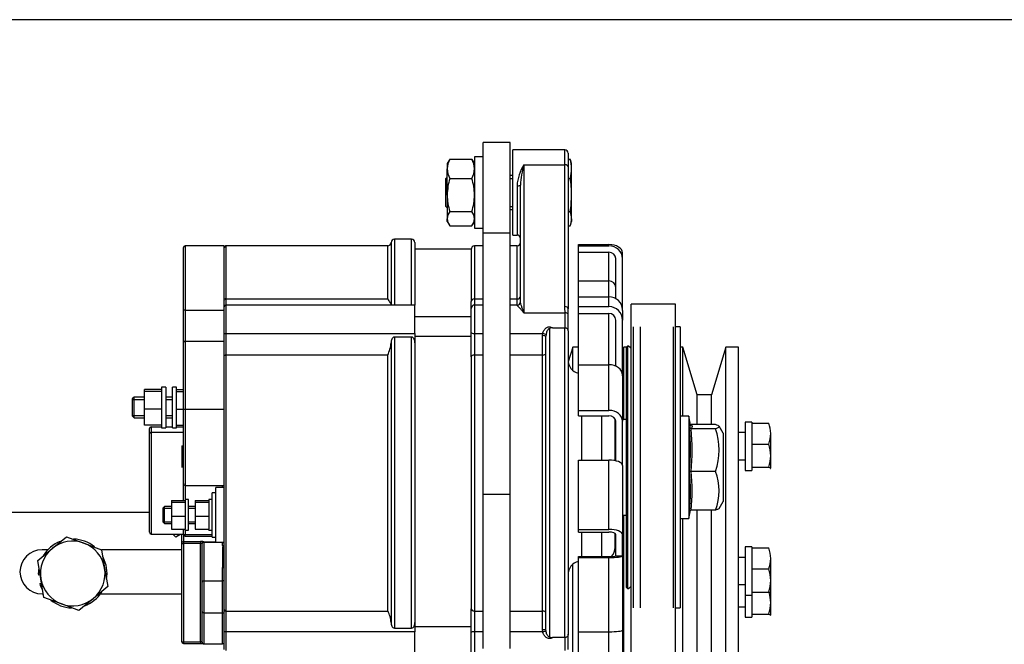
# Model space of a CAD drawing. Units: millimetres. Extents: x 0 to 289, y 0 to 202.
# Drawn here: x 144 to 202, y 165 to 202 of the extents above; entities that cross this region are included whole.
import ezdxf

# ---------------------------------------------------------------- set-up
doc = ezdxf.new("R2010")
doc.units = ezdxf.units.MM
for name, color, linetype in [('17410102.1', 7, 'Continuous'), ('17417019_A_TUERC', 7, 'Continuous'), ('17417021.A_DISTA', 7, 'Continuous'), ('17417021.B_POLEA', 7, 'Continuous'), ('17417021_ALTERNA', 7, 'Continuous'), ('17417022_POLEA_A', 7, 'Continuous'), ('17417092', 7, 'Continuous'), ('17417104_CORREA_', 7, 'Continuous'), ('DIAMETRO10_DIN_1', 7, 'Continuous'), ('DIAMETROM12_DIN1', 7, 'Continuous'), ('DIAMETROM8_DIN12', 7, 'Continuous'), ('DIN-931_M8_X_90', 7, 'Continuous'), ('DIN-933_M10_X_30', 7, 'Continuous'), ('DIN-933_M12_X_45', 7, 'Continuous'), ('DIN-934_M10_FEME', 7, 'Continuous'), ('Predeterminado', 7, 'Continuous')]:
    doc.layers.add(name, color=color, linetype=linetype)

# ---------------------------------------------------------------- blocks, each defined once
blk = doc.blocks.new('SE4')
at = {"layer": '17410102.1', "color": 7, "linetype": 'Continuous'}
for p, q in [((176.722, 182.623), (176.458, 181.759)), ((176.722, 181.259), (176.722, 182.623)), ((177.052, 182.623), (176.722, 182.623)), ((179.722, 182.623), (179.652, 182.394)), ((179.722, 178.358), (179.722, 182.623)), ((179.886, 182.623), (179.722, 182.623)), ((180.152, 182.623), (180.068, 182.623)), ((183.182, 182.623), (183.032, 182.623)), ((183.182, 178.558), (183.182, 182.623)), ((184.038, 179.823), (183.182, 182.623)), ((185.722, 182.623), (184.866, 179.823)), ((185.722, 155.023), (185.722, 182.623)), ((186.452, 182.623), (185.722, 182.623)), ((186.452, 155.023), (186.452, 182.623)), ((184.038, 178.07), (184.038, 179.823)), ((184.866, 179.823), (184.038, 179.823)), ((184.866, 178.07), (184.866, 179.823)), ((184.038, 157.823), (184.038, 173.046)), ((184.866, 157.823), (184.866, 173.046)), ((179.722, 155.023), (179.722, 172.758)), ((183.182, 155.023), (183.182, 172.558)), ((176.722, 161.023), (176.722, 169.857))]:
    blk.add_line(p, q, dxfattribs=at)
at = {"layer": '17417019_A_TUERC', "color": 7, "linetype": 'Continuous'}
for p, q in [((183.552, 178.558), (183.052, 178.558)), ((183.552, 178.558), (183.552, 172.558)), ((183.641, 178.052), (183.552, 178.558)), ((185.106, 178.07), (183.678, 178.07)), ((185.106, 177.828), (183.678, 177.828)), ((185.552, 177.558), (185.315, 177.967)), ((185.552, 177.558), (185.552, 173.558)), ((185.106, 175.316), (183.678, 175.316)), ((185.315, 173.149), (185.552, 173.558)), ((183.552, 172.558), (183.636, 173.036)), ((185.106, 173.046), (183.678, 173.046)), ((183.052, 172.558), (183.552, 172.558))]:
    blk.add_line(p, q, dxfattribs=at)
for centre, radius, start, end in [((171.145, 176.608), 12.498, 354.02812, 5.97188), ((183.677, 177.933), 0.105, 193.72192, 270.61927), ((183.681, 178.178), 0.108, 245.00911, 268.40326), ((171.229, 176.572), 12.512, 354.23961, 5.76039), ((181.503, 176.572), 3.816, 340.78748, 19.21252), ((183.659, 174.921), 0.395, 87.17822, 102.26764), ((173.421, 174.133), 10.221, 353.39767, 6.60233), ((173.514, 174.181), 10.227, 353.62793, 6.37207), ((182.18, 174.181), 3.138, 338.79771, 21.20229), ((183.681, 172.938), 0.108, 91.59674, 169.7363)]:
    blk.add_arc(centre, radius, start, end, dxfattribs=at)
for points, knots in [([(183.575, 177.908), (183.596, 177.929), (183.613, 177.949), (183.637, 177.99), (183.643, 178.01), (183.643, 178.037), (183.642, 178.043), (183.641, 178.049)], [0, 0, 0, 0, 0.25, 0.25, 0.5, 0.5, 0.5686931, 0.5686931, 0.5686931, 0.5686931]), ([(185.106, 177.828), (185.139, 177.838), (185.169, 177.848), (185.222, 177.868), (185.245, 177.878), (185.301, 177.908), (185.321, 177.928), (185.321, 177.959), (185.316, 177.969), (185.296, 177.99), (185.281, 178), (185.225, 178.03), (185.171, 178.05), (185.106, 178.07)], [0, 0, 0, 0, 0.125, 0.125, 0.25, 0.25, 0.5, 0.5, 0.625, 0.625, 0.75, 0.75, 1, 1, 1, 1]), ([(185.315, 173.149), (185.307, 173.135), (185.289, 173.12), (185.245, 173.096), (185.222, 173.086), (185.169, 173.066), (185.139, 173.056), (185.106, 173.046)], [0.5749736, 0.5749736, 0.5749736, 0.5749736, 0.75, 0.75, 0.875, 0.875, 1, 1, 1, 1])]:
    blk.add_open_spline(points, degree=3, knots=knots, dxfattribs=at)
for points in [[(183.678, 178.07), (183.718, 178.029), (183.765, 177.949), (183.718, 177.868), (183.678, 177.828)], [(183.63, 173.031), (183.618, 173.007), (183.599, 172.982), (183.575, 172.957)]]:
    blk.add_open_spline(points, degree=3, dxfattribs=at)
at = {"layer": '17417021.A_DISTA', "color": 7, "linetype": 'Continuous'}
for p, q in [((179.852, 178.358), (179.652, 178.358)), ((179.652, 172.758), (179.852, 172.758))]:
    blk.add_line(p, q, dxfattribs=at)
at = {"layer": '17417021.B_POLEA', "color": 7, "linetype": 'Continuous'}
for p, q in [((180.272, 183.808), (180.272, 167.308)), ((180.682, 183.808), (180.682, 167.308)), ((182.622, 183.808), (182.622, 167.308)), ((183.032, 183.808), (182.752, 183.808)), ((183.032, 183.808), (183.032, 167.308)), ((182.752, 167.308), (183.032, 167.308))]:
    blk.add_line(p, q, dxfattribs=at)
at = {"layer": '17417021_ALTERNA', "color": 7, "linetype": 'Continuous'}
for p, q in [((173.212, 189.196), (173.212, 194.196)), ((176.252, 194.196), (173.212, 194.196)), ((176.252, 193.327), (176.252, 194.196)), ((176.452, 193.996), (176.452, 193.197)), ((173.852, 193.327), (176.252, 193.327)), ((173.852, 193.327), (173.852, 184.634)), ((176.252, 184.997), (176.252, 193.327)), ((176.452, 193.197), (176.452, 184.867)), ((173.452, 192.093), (173.452, 189.196)), ((173.652, 185.276), (173.652, 192.125)), ((173.212, 189.196), (173.452, 189.196)), ((153.952, 188.558), (153.952, 184.792)), ((156.252, 188.558), (153.952, 188.558)), ((156.252, 185.089), (156.252, 188.558)), ((156.352, 188.558), (156.352, 185.449)), ((165.852, 188.558), (156.352, 188.558)), ((165.852, 185.449), (165.852, 188.558)), ((166.052, 188.758), (166.052, 185.108)), ((166.252, 188.958), (166.252, 185.086)), ((167.252, 188.958), (166.252, 188.958)), ((167.252, 185.086), (167.252, 188.958)), ((167.452, 188.758), (167.452, 185.108)), ((170.952, 188.558), (170.952, 185.449)), ((171.452, 188.558), (170.952, 188.558)), ((173.452, 188.558), (173.052, 188.558)), ((173.452, 185.449), (173.452, 188.558)), ((177.052, 188.638), (178.852, 188.638)), ((177.052, 188.556), (177.052, 188.638)), ((177.052, 188.556), (178.852, 188.556)), ((177.052, 188.187), (177.052, 188.556)), ((153.852, 184.803), (153.852, 188.458)), ((170.752, 188.358), (167.452, 188.358)), ((170.752, 188.358), (170.752, 185.297)), ((177.052, 188.187), (178.852, 188.187)), ((177.052, 186.507), (177.052, 188.187)), ((178.852, 186.507), (178.852, 188.187)), ((179.652, 187.817), (179.652, 188.15)), ((179.252, 185.464), (179.252, 187.817)), ((179.652, 184.775), (179.652, 187.817)), ((177.052, 186.507), (178.852, 186.507)), ((177.052, 185.57), (177.052, 186.507)), ((178.852, 185.57), (178.852, 186.507)), ((156.252, 184.986), (156.252, 185.089)), ((156.352, 185.449), (165.852, 185.449)), ((156.352, 185.449), (156.352, 185.086)), ((156.352, 185.086), (156.352, 183.415)), ((167.452, 185.086), (156.352, 185.086)), ((167.452, 185.108), (167.452, 185.086)), ((167.452, 183.415), (167.452, 185.086)), ((170.752, 184.886), (170.752, 185.297)), ((170.952, 185.449), (171.452, 185.449)), ((170.952, 185.449), (170.952, 185.086)), ((170.952, 185.086), (170.952, 183.415)), ((171.452, 185.086), (170.952, 185.086)), ((173.052, 185.449), (173.452, 185.449)), ((173.452, 185.086), (173.052, 185.086)), ((173.452, 185.086), (173.452, 185.449)), ((173.452, 185.086), (173.452, 185.077)), ((177.052, 185.57), (178.852, 185.57)), ((177.052, 184.992), (177.052, 185.57)), ((178.852, 184.992), (178.852, 185.57)), ((153.852, 182.812), (153.852, 184.803)), ((153.952, 184.792), (156.252, 184.792)), ((153.952, 184.792), (153.952, 182.967)), ((156.252, 183.444), (156.252, 184.986)), ((170.752, 183.472), (170.752, 184.886)), ((173.852, 184.634), (176.278, 184.634)), ((176.278, 183.751), (176.278, 184.634)), ((176.452, 184.569), (176.452, 184.867)), ((176.452, 183.574), (176.452, 184.569)), ((177.052, 184.992), (178.852, 184.992)), ((177.052, 184.595), (177.052, 184.992)), ((177.052, 184.595), (178.852, 184.595)), ((177.052, 181.581), (177.052, 184.595)), ((178.852, 181.581), (178.852, 184.595)), ((179.652, 184.775), (179.652, 184.199)), ((170.752, 184.386), (167.452, 184.386)), ((179.252, 181.496), (179.252, 184.199)), ((179.652, 180.936), (179.652, 184.199)), ((156.252, 182.609), (156.252, 183.444)), ((156.352, 183.415), (167.452, 183.415)), ((156.352, 183.415), (156.352, 182.148)), ((167.452, 183.415), (167.452, 182.874)), ((170.752, 182.047), (170.752, 183.472)), ((170.952, 183.415), (171.452, 183.415)), ((170.952, 183.415), (170.952, 182.148)), ((173.052, 183.415), (174.96, 183.415)), ((174.952, 183.292), (174.96, 183.415)), ((175.352, 183.698), (175.352, 165.607)), ((175.53, 183.751), (176.252, 183.751)), ((176.252, 165.561), (176.252, 183.751)), ((176.252, 183.751), (176.278, 183.748)), ((176.278, 183.748), (176.278, 183.751)), ((176.452, 183.574), (176.452, 165.756)), ((153.852, 178.959), (153.852, 182.812)), ((153.952, 182.967), (156.252, 182.967)), ((153.952, 182.967), (153.952, 178.968)), ((166.052, 182.874), (166.052, 166.446)), ((166.252, 183.205), (166.252, 166.117)), ((167.252, 183.205), (166.252, 183.205)), ((167.252, 166.117), (167.252, 183.205)), ((170.752, 183.237), (167.452, 183.237)), ((167.452, 182.874), (167.452, 166.446)), ((174.952, 182.148), (174.952, 183.292)), ((175.156, 183.334), (175.152, 183.25)), ((175.152, 166.035), (175.152, 183.25)), ((156.252, 178.968), (156.252, 182.609)), ((165.852, 182.148), (156.352, 182.148)), ((156.352, 182.148), (156.352, 167.122)), ((165.852, 167.122), (165.852, 182.148)), ((170.752, 182.047), (170.752, 167.252)), ((170.952, 182.148), (170.952, 167.122)), ((171.452, 182.148), (170.952, 182.148)), ((174.952, 182.148), (173.052, 182.148)), ((174.952, 167.122), (174.952, 182.148)), ((179.672, 181.959), (179.652, 181.959)), ((179.672, 181.593), (179.672, 181.959)), ((177.052, 181.581), (178.852, 181.581)), ((177.052, 178.899), (177.052, 181.581)), ((178.852, 178.899), (178.852, 181.581)), ((179.672, 181.593), (179.652, 181.593)), ((179.672, 178.739), (179.672, 181.593)), ((179.652, 180.936), (179.652, 178.265)), ((152.572, 180.119), (151.572, 180.119)), ((151.572, 180.018), (151.572, 180.119)), ((152.572, 180.018), (151.572, 180.018)), ((151.572, 178.971), (151.572, 180.018)), ((152.572, 180.272), (152.572, 177.872)), ((152.812, 180.272), (152.572, 180.272)), ((152.812, 180.272), (152.812, 177.872)), ((153.212, 177.872), (153.212, 180.272)), ((153.452, 180.272), (153.212, 180.272)), ((153.452, 177.872), (153.452, 180.272)), ((153.452, 180.119), (153.852, 180.119)), ((153.452, 180.018), (153.852, 180.018)), ((150.952, 179.672), (150.852, 179.572)), ((150.852, 179.572), (150.852, 178.572)), ((150.852, 179.549), (151.572, 179.549)), ((150.952, 178.472), (150.952, 179.672)), ((151.572, 179.672), (150.952, 179.672)), ((153.212, 179.672), (152.812, 179.672)), ((152.812, 179.549), (153.212, 179.549)), ((152.572, 178.971), (151.572, 178.971)), ((151.572, 178.026), (151.572, 178.971)), ((153.452, 178.971), (153.852, 178.971)), ((153.852, 174.603), (153.852, 178.959)), ((153.952, 178.968), (156.252, 178.968)), ((153.952, 178.968), (153.952, 174.495)), ((156.252, 178.67), (156.252, 178.968)), ((177.052, 178.899), (178.852, 178.899)), ((177.052, 178.582), (177.052, 178.899)), ((179.672, 178.739), (179.652, 178.739)), ((179.672, 178.434), (179.672, 178.739)), ((150.852, 178.595), (151.572, 178.595)), ((150.852, 178.572), (150.952, 178.472)), ((150.952, 178.472), (151.572, 178.472)), ((152.812, 178.595), (153.212, 178.595)), ((152.812, 178.472), (153.212, 178.472)), ((156.252, 167.187), (156.252, 178.67)), ((177.052, 178.582), (178.852, 178.582)), ((177.252, 175.978), (177.252, 178.582)), ((178.412, 178.582), (178.412, 175.978)), ((179.212, 175.946), (179.212, 178.403)), ((179.252, 175.938), (179.252, 178.265)), ((179.672, 178.434), (179.652, 178.434)), ((179.652, 175.656), (179.652, 178.265)), ((179.672, 178.358), (179.672, 178.434)), ((152.572, 178.026), (151.572, 178.026)), ((151.852, 177.524), (151.852, 177.829)), ((151.952, 177.938), (152.572, 177.938)), ((151.952, 177.938), (151.952, 177.615)), ((151.952, 177.615), (153.852, 177.615)), ((151.952, 177.615), (151.952, 171.638)), ((152.572, 177.872), (152.812, 177.872)), ((152.812, 177.938), (153.212, 177.938)), ((153.212, 177.872), (153.452, 177.872)), ((153.452, 178.026), (153.852, 178.026)), ((153.452, 177.938), (153.852, 177.938)), ((151.852, 171.746), (151.852, 177.524)), ((153.752, 176.821), (153.852, 176.821)), ((153.752, 176.821), (153.752, 176.528)), ((153.752, 176.509), (153.852, 176.509)), ((153.752, 176.509), (153.752, 176.499)), ((153.752, 176.499), (153.852, 176.499)), ((153.752, 176.499), (153.752, 176.172)), ((153.752, 176.172), (153.852, 176.172)), ((153.752, 176.172), (153.752, 176.149)), ((153.752, 176.149), (153.852, 176.149)), ((153.752, 176.149), (153.752, 176.012)), ((153.752, 176.012), (153.852, 176.012)), ((153.752, 176.012), (153.752, 175.709)), ((177.052, 175.978), (178.852, 175.978)), ((177.052, 171.912), (177.052, 175.978)), ((178.852, 171.912), (178.852, 175.978)), ((153.739, 175.59), (153.852, 175.59)), ((153.752, 175.709), (153.852, 175.709)), ((153.752, 175.687), (153.752, 175.59)), ((179.652, 175.656), (179.652, 171.606)), ((153.852, 173.601), (153.852, 174.603)), ((153.952, 174.495), (153.952, 173.664)), ((153.952, 174.495), (156.252, 174.495)), ((155.752, 171.164), (155.752, 174.364)), ((156.252, 174.364), (155.752, 174.364)), ((156.152, 174.364), (156.152, 174.495)), ((153.152, 173.601), (153.952, 173.601)), ((153.152, 173.601), (153.152, 173.52)), ((153.152, 173.52), (153.952, 173.52)), ((153.152, 173.52), (153.152, 172.683)), ((153.952, 173.664), (153.952, 173.525)), ((154.152, 173.664), (153.952, 173.664)), ((153.952, 173.525), (153.952, 173.52)), ((153.952, 173.52), (153.952, 173.476)), ((154.152, 171.864), (154.152, 173.664)), ((154.552, 173.601), (155.352, 173.601)), ((154.552, 173.601), (154.552, 173.52)), ((154.552, 173.52), (155.352, 173.52)), ((154.552, 173.52), (154.552, 172.683)), ((155.352, 173.664), (155.352, 173.525)), ((155.552, 173.664), (155.352, 173.664)), ((155.352, 173.525), (155.352, 173.52)), ((155.352, 173.52), (155.352, 173.476)), ((155.552, 171.464), (155.552, 174.064)), ((155.752, 174.064), (155.552, 174.064)), ((152.752, 173.264), (152.652, 173.164)), ((152.652, 173.164), (152.652, 172.364)), ((152.653, 173.166), (153.152, 173.166)), ((152.752, 172.264), (152.752, 173.264)), ((153.152, 173.264), (152.752, 173.264)), ((153.952, 173.476), (153.952, 172.728)), ((154.552, 173.264), (154.152, 173.264)), ((154.152, 173.166), (154.552, 173.166)), ((155.352, 173.476), (155.352, 172.728)), ((152.652, 172.364), (152.752, 172.264)), ((152.653, 172.362), (153.152, 172.362)), ((153.152, 172.683), (153.952, 172.683)), ((153.152, 172.683), (153.152, 171.927)), ((153.952, 172.728), (153.952, 172.683)), ((153.952, 172.683), (153.952, 172.643)), ((153.952, 172.643), (153.952, 171.967)), ((154.152, 172.362), (154.552, 172.362)), ((154.552, 172.683), (155.352, 172.683)), ((154.552, 172.683), (154.552, 171.927)), ((155.352, 172.728), (155.352, 172.683)), ((155.352, 172.683), (155.352, 172.643)), ((155.352, 172.643), (155.352, 171.967)), ((152.752, 172.264), (153.152, 172.264)), ((153.152, 171.927), (153.952, 171.927)), ((153.852, 171.619), (153.852, 171.927)), ((153.952, 171.967), (153.952, 171.927)), ((153.952, 171.864), (153.952, 171.931)), ((153.952, 171.864), (153.952, 171.611)), ((153.952, 171.864), (154.152, 171.864)), ((154.152, 172.264), (154.552, 172.264)), ((154.552, 171.927), (155.352, 171.927)), ((155.352, 171.967), (155.352, 171.927)), ((155.352, 171.864), (155.352, 171.931)), ((155.352, 171.864), (155.552, 171.864)), ((177.052, 171.912), (178.852, 171.912)), ((177.052, 171.759), (177.052, 171.912)), ((151.952, 171.638), (153.852, 171.638)), ((153.278, 171.638), (153.278, 171.601)), ((153.278, 171.601), (153.33, 171.638)), ((153.407, 171.448), (153.278, 171.601)), ((153.56, 171.559), (153.407, 171.448)), ((153.493, 171.638), (153.56, 171.559)), ((153.56, 171.559), (153.655, 171.638)), ((153.752, 171.099), (153.752, 171.638)), ((153.852, 171.619), (153.852, 171.198)), ((153.852, 171.198), (154.852, 171.198)), ((153.852, 171.198), (153.852, 171.09)), ((153.952, 171.611), (155.552, 171.611)), ((153.952, 171.519), (153.952, 171.611)), ((153.952, 171.519), (155.552, 171.519)), ((154.852, 171.198), (154.852, 171.09)), ((155.552, 171.464), (155.752, 171.464)), ((177.052, 171.759), (178.852, 171.759)), ((177.252, 170.316), (177.252, 171.759)), ((178.412, 171.759), (178.412, 170.316)), ((179.212, 170.858), (179.212, 171.673)), ((179.252, 170.364), (179.252, 171.606)), ((179.652, 170.35), (179.652, 171.606)), ((153.752, 165.321), (153.752, 171.099)), ((153.852, 171.09), (153.852, 165.312)), ((154.852, 171.09), (153.852, 171.09)), ((154.852, 165.312), (154.852, 171.09)), ((154.952, 171.076), (154.952, 171.081)), ((154.952, 168.824), (154.952, 171.076)), ((155.052, 171.181), (155.052, 171.175)), ((155.052, 171.175), (155.752, 171.175)), ((155.052, 171.175), (155.052, 171.149)), ((156.152, 171.149), (155.052, 171.149)), ((155.052, 171.149), (155.052, 168.897)), ((155.752, 171.164), (156.252, 171.164)), ((156.152, 171.164), (156.152, 171.149)), ((156.152, 170.963), (156.152, 171.149)), ((156.152, 170.963), (156.252, 170.963)), ((156.152, 170.963), (156.152, 170.951)), ((156.152, 170.951), (156.252, 170.951)), ((156.152, 170.951), (156.152, 170.923)), ((156.152, 170.914), (156.252, 170.914)), ((156.152, 170.9), (156.252, 170.9)), ((156.152, 170.864), (156.252, 170.864)), ((156.152, 170.864), (156.152, 170.852)), ((156.152, 170.852), (156.252, 170.852)), ((156.152, 170.852), (156.152, 169.68)), ((177.052, 170.316), (178.852, 170.316)), ((177.052, 170.263), (177.052, 170.316)), ((177.052, 170.263), (178.852, 170.263)), ((177.052, 165.901), (177.052, 170.263)), ((178.852, 165.901), (178.852, 170.263)), ((179.252, 170.364), (179.651, 170.364)), ((179.652, 170.35), (179.652, 166.006)), ((156.152, 168.897), (156.152, 169.68)), ((156.152, 169.68), (156.252, 169.68)), ((155.052, 168.897), (156.152, 168.897)), ((155.052, 168.897), (155.052, 167.011)), ((156.152, 167.011), (156.152, 168.897)), ((154.952, 167.095), (154.952, 168.824)), ((156.252, 165.89), (156.252, 167.187)), ((170.752, 165.878), (170.752, 167.252)), ((154.952, 165.298), (154.952, 167.095)), ((155.052, 167.011), (156.152, 167.011)), ((155.052, 167.011), (155.052, 165.195)), ((156.152, 165.195), (156.152, 167.011)), ((156.352, 167.122), (165.852, 167.122)), ((156.352, 167.122), (156.352, 165.901)), ((170.952, 167.122), (171.452, 167.122)), ((170.952, 167.122), (170.952, 165.901)), ((173.052, 167.122), (174.952, 167.122)), ((174.952, 166.028), (174.952, 167.122)), ((166.252, 166.117), (167.252, 166.117)), ((167.452, 166.446), (167.452, 165.901)), ((167.452, 166.217), (170.752, 166.217)), ((174.96, 165.901), (174.952, 166.028)), ((175.156, 165.954), (175.152, 166.035)), ((179.652, 166.006), (179.652, 162.966)), ((156.252, 164.868), (156.252, 165.89)), ((167.452, 165.901), (156.352, 165.901)), ((156.352, 165.901), (156.352, 164.794)), ((167.452, 164.453), (167.452, 165.901)), ((170.752, 164.653), (170.752, 165.878)), ((170.952, 165.901), (170.952, 164.453)), ((171.452, 165.901), (170.952, 165.901)), ((174.96, 165.901), (173.052, 165.901)), ((176.252, 165.561), (175.53, 165.561)), ((176.278, 165.564), (176.252, 165.561)), ((176.278, 165.561), (176.278, 165.564)), ((176.278, 164.794), (176.278, 165.561)), ((176.452, 164.868), (176.452, 165.756)), ((177.052, 162.478), (177.052, 165.901)), ((177.052, 165.901), (178.852, 165.901)), ((178.852, 162.478), (178.852, 165.901)), ((153.852, 165.312), (154.852, 165.312)), ((153.852, 165.312), (153.852, 165.221)), ((153.852, 165.221), (154.852, 165.221)), ((154.852, 165.312), (154.852, 165.221)), ((155.052, 165.195), (156.152, 165.195))]:
    blk.add_line(p, q, dxfattribs=at)
for centre, radius, start, end in [((176.252, 193.996), 0.2, 0, 90), ((176.104, 191.916), 2.658, 147.91703, 176.16344), ((178.698, 191.903), 5.051, 163.62588, 177.4844), ((173.452, 188.996), 0.2, 0, 90), ((153.952, 188.458), 0.1, 90, 180), ((156.352, 188.458), 0.1, 90, 180), ((165.852, 188.758), 0.2, 270, 0), ((166.252, 188.758), 0.2, 90, 180), ((167.252, 188.758), 0.2, 0, 90), ((170.952, 188.358), 0.2, 90, 180), ((173.452, 188.758), 0.2, 270, 0), ((156.352, 184.986), 0.1, 90, 180), ((170.952, 184.886), 0.2, 90, 180), ((173.452, 185.286), 0.2, 270, 0), ((156.967, 183.393), 19.351, 3.67681, 4.7559), ((178.741, 184.775), 0.911, 0, 2.17439), ((175.516, 183.471), 0.28, 87.16283, 125.80789), ((164.135, 183.012), 1.922, 333.29659, 355.88327), ((177.252, 181.858), 0.8, 180, 255.52249), ((153.952, 171.619), 0.1, 180, 270), ((178.412, 170.858), 0.8, 317.68908, 0), ((177.252, 169.258), 0.8, 104.47751, 180), ((164.447, 166.339), 1.609, 3.7984, 29.13527), ((175.514, 165.874), 0.313, 238.69726, 272.82998), ((153.852, 165.321), 0.1, 180, 270)]:
    blk.add_arc(centre, radius, start, end, dxfattribs=at)
for centre, major_axis, ratio, start_param, end_param in [((176.252, 193.197), (0.2, 0), 0.652417, 0, 1.570796), ((173.452, 192.125), (-0.2, 0), 0.158809, 1.570796, 3.141593), ((178.852, 188.15), (0.8, 0), 0.609513, 0, 1.570796), ((178.852, 187.817), (0.8, 0), 0.924242, 0, 1.570796), ((178.852, 187.817), (-0.4, 0), 0.924242, 3.141593, 4.712389), ((178.852, 186.137), (0.4, 0), 0.924242, 0, 1.570796), ((156.352, 185.373), (0.1, 0), 0.760869, 1.570796, 3.141593), ((170.952, 185.297), (-0.2, 0), 0.760869, 4.712389, 6.283185), ((173.452, 185.601), (0.2, 0), 0.760869, 4.712389, 6.283185), ((173.452, 185.276), (-0.2, 0), 0.993685, 1.570796, 3.141593), ((178.852, 184.777), (0.8, 0), 0.991321, 0.040499, 1.570796), ((176.252, 184.867), (0.2, 0), 0.652417, 0, 1.570796), ((176.278, 184.503), (0.2, 0), 0.652417, 0.523599, 1.570796), ((178.852, 184.199), (0.8, 0), 0.991321, 0, 1.570796), ((178.852, 184.199), (-0.4, 0), 0.991321, 3.141593, 4.712389), ((156.352, 183.444), (0.1, 0), 0.285034, 3.141593, 4.712389), ((170.952, 183.472), (-0.2, 0), 0.285034, 0, 1.570796), ((174.96, 183.358), (-0.197, 0.034), 0.281116, 3.322248, 4.761487), ((174.952, 183.25), (0.2, 0), 0.207897, 0, 1.570796), ((174.952, 182.249), (0.2, 0), 0.506923, 4.712389, 6.283185), ((156.352, 182.097), (0.1, 0), 0.506923, 1.570796, 3.141593), ((170.952, 182.047), (0.2, 0), 0.506923, 1.570796, 3.141593), ((178.852, 180.947), (-0.8, 0), 0.792776, 3.182091, 4.712389), ((178.852, 180.936), (0, -0.916), 0.873608, 1.570796, 1.611295), ((178.852, 178.265), (0.8, 0), 0.792776, 0, 1.570796), ((178.852, 178.265), (-0.4, 0), 0.792776, 3.141593, 4.712389), ((151.952, 177.829), (0, -0.108), 0.923062, 3.141593, 4.712389), ((151.952, 177.524), (-0.1, 0), 0.909039, 4.712389, 6.283185), ((178.852, 175.673), (0.8, 0), 0.381807, 0.040499, 1.570796), ((178.852, 175.656), (0.8, 0), 0.915419, 0, 0.040499), ((153.952, 174.603), (0, 0.108), 0.923062, 1.570796, 3.141593), ((178.852, 171.606), (0.8, 0), 0.381807, 0, 1.570796), ((151.952, 171.746), (0, -0.108), 0.923062, 4.712389, 6.283185), ((153.852, 171.099), (0.1, 0), 0.996195, 1.570796, 3.141593), ((153.952, 171.619), (-0.1, 0), 0.087156, 0, 1.570796), ((154.852, 171.181), (0.2, 0), 0.087156, 0, 1.570796), ((178.852, 171.606), (-0.4, 0), 0.381807, 3.141593, 4.712389), ((153.852, 171.099), (-0.1, 0), 0.087156, 0, 1.570796), ((154.852, 171.081), (-0.1, 0), 0.087156, 3.141593, 4.712389), ((155.052, 171.081), (0.1, 0), 0.996195, 1.570796, 3.141593), ((155.052, 171.076), (0.1, 0), 0.996195, 1.570796, 3.141593), ((155.052, 171.076), (-0.1, 0), 0.73252, 4.712389, 6.283185), ((156.152, 171.222), (0.1, 0), 0.73252, 4.712389, 5.360367), ((178.852, 170.368), (0.4, 0), 0.131466, 4.712389, 6.283185), ((178.852, 170.368), (0.8, 0), 0.131466, 4.712389, 6.242687), ((178.852, 170.35), (0.8, 0), 0.440873, 0, 0.040499), ((155.052, 168.824), (-0.1, 0), 0.73252, 4.712389, 6.283185), ((156.152, 168.97), (0.1, 0), 0.73252, 4.712389, 6.283185), ((156.352, 167.187), (0.1, 0), 0.648905, 3.141593, 4.712389), ((170.952, 167.252), (0.2, 0), 0.648905, 3.141593, 4.712389), ((155.052, 167.095), (-0.1, 0), 0.839602, 0, 1.570796), ((156.152, 166.927), (0.1, 0), 0.839602, 0, 1.570796), ((174.952, 166.992), (0.2, 0), 0.648905, 0, 1.570796), ((174.952, 166.035), (-0.2, 0), 0.034885, 1.570796, 3.141593), ((178.852, 166.006), (0.8, 0), 0.131466, 4.712389, 6.283185), ((156.352, 165.89), (0.1, 0), 0.114259, 1.570796, 3.141593), ((170.952, 165.878), (0.2, 0), 0.114259, 1.570796, 3.141593), ((174.96, 165.924), (-0.197, -0.033), 0.112688, 1.551794, 2.991032), ((153.852, 165.321), (-0.1, 0), 0.087156, 0, 1.570796), ((154.852, 165.303), (-0.1, 0), 0.087156, 3.141593, 4.712389), ((155.052, 165.298), (0, 0.103), 0.974544, 1.570796, 3.141593), ((156.152, 165.181), (0.1, 0), 0.141876, 0, 1.570796)]:
    blk.add_ellipse(centre, major_axis=major_axis, ratio=ratio, start_param=start_param, end_param=end_param, dxfattribs=at)
for points, knots in [([(165.852, 185.449), (165.875, 185.409), (165.898, 185.371), (165.942, 185.302), (165.964, 185.271), (166.001, 185.213), (166.018, 185.187), (166.043, 185.142), (166.052, 185.123), (166.052, 185.108)], [0, 0, 0, 0, 0.25, 0.25, 0.5, 0.5, 0.75, 0.75, 1, 1, 1, 1]), ([(166.052, 185.108), (166.052, 185.1), (166.054, 185.093), (166.061, 185.086), (166.063, 185.085), (166.064, 185.084)], [0, 0, 0, 0, 0.25, 0.25, 0.3026134, 0.3026134, 0.3026134, 0.3026134]), ([(167.44, 185.085), (167.441, 185.086), (167.442, 185.087), (167.449, 185.093), (167.452, 185.1), (167.452, 185.108)], [0.7063576, 0.7063576, 0.7063576, 0.7063576, 0.75, 0.75, 1, 1, 1, 1]), ([(173.852, 184.634), (173.829, 184.699), (173.807, 184.762), (173.764, 184.882), (173.743, 184.94), (173.705, 185.049), (173.688, 185.101), (173.661, 185.196), (173.652, 185.239), (173.652, 185.276)], [0, 0, 0, 0, 0.25, 0.25, 0.5, 0.5, 0.75, 0.75, 1, 1, 1, 1]), ([(153.952, 184.792), (153.934, 184.792), (153.918, 184.792), (153.892, 184.794), (153.882, 184.796), (153.859, 184.799), (153.852, 184.802), (153.852, 184.803)], [0, 0, 0, 0, 0.25, 0.25, 0.5, 0.5, 1, 1, 1, 1]), ([(173.852, 184.634), (173.829, 184.663), (173.806, 184.691), (173.761, 184.744), (173.739, 184.769), (173.696, 184.817), (173.674, 184.841), (173.633, 184.884), (173.613, 184.905), (173.555, 184.963), (173.521, 184.996), (173.482, 185.035), (173.471, 185.047), (173.456, 185.065), (173.452, 185.072), (173.452, 185.077)], [0, 0, 0, 0, 0.125, 0.125, 0.25, 0.25, 0.375, 0.375, 0.5, 0.5, 0.75, 0.75, 0.875, 0.875, 1, 1, 1, 1]), ([(174.96, 183.415), (174.967, 183.446), (174.976, 183.477), (175, 183.537), (175.015, 183.566), (175.049, 183.622), (175.068, 183.649), (175.111, 183.698), (175.135, 183.722), (175.188, 183.762), (175.216, 183.779), (175.262, 183.797), (175.278, 183.802), (175.311, 183.809), (175.327, 183.811), (175.377, 183.813), (175.41, 183.807), (175.473, 183.786), (175.502, 183.77), (175.53, 183.751)], [0, 0, 0, 0, 0.125, 0.125, 0.25, 0.25, 0.375, 0.375, 0.5, 0.5, 0.625, 0.625, 0.6875, 0.6875, 0.75, 0.75, 0.875, 0.875, 1, 1, 1, 1]), ([(175.352, 183.698), (175.333, 183.698), (175.315, 183.69), (175.286, 183.668), (175.273, 183.655), (175.241, 183.611), (175.224, 183.579), (175.197, 183.512), (175.185, 183.478), (175.167, 183.407), (175.16, 183.371), (175.156, 183.334)], [0, 0, 0, 0, 0.125, 0.125, 0.25, 0.25, 0.5, 0.5, 0.75, 0.75, 1, 1, 1, 1]), ([(176.452, 183.574), (176.452, 183.586), (176.451, 183.599), (176.448, 183.622), (176.445, 183.633), (176.438, 183.654), (176.433, 183.663), (176.421, 183.68), (176.414, 183.687), (176.391, 183.707), (176.371, 183.718), (176.327, 183.736), (176.303, 183.742), (176.278, 183.748)], [0, 0, 0, 0, 0.125, 0.125, 0.25, 0.25, 0.375, 0.375, 0.5, 0.5, 0.75, 0.75, 1, 1, 1, 1]), ([(153.852, 182.812), (153.852, 182.846), (153.859, 182.879), (153.882, 182.924), (153.892, 182.938), (153.918, 182.959), (153.934, 182.967), (153.952, 182.967)], [0, 0, 0, 0, 0.5, 0.5, 0.75, 0.75, 1, 1, 1, 1]), ([(166.252, 183.205), (166.215, 183.205), (166.181, 183.19), (166.126, 183.144), (166.105, 183.114), (166.076, 183.05), (166.066, 183.015), (166.054, 182.945), (166.052, 182.909), (166.052, 182.874)], [0, 0, 0, 0, 0.25, 0.25, 0.5, 0.5, 0.75, 0.75, 1, 1, 1, 1]), ([(167.452, 182.874), (167.452, 182.909), (167.449, 182.945), (167.437, 183.015), (167.428, 183.049), (167.398, 183.114), (167.377, 183.144), (167.322, 183.19), (167.288, 183.205), (167.252, 183.205)], [0, 0, 0, 0, 0.25, 0.25, 0.5, 0.5, 0.75, 0.75, 1, 1, 1, 1]), ([(153.852, 178.959), (153.852, 178.961), (153.862, 178.963), (153.899, 178.967), (153.925, 178.968), (153.952, 178.968)], [0, 0, 0, 0, 0.5, 0.5, 1, 1, 1, 1]), ([(166.052, 166.446), (166.052, 166.411), (166.054, 166.376), (166.066, 166.307), (166.076, 166.272), (166.105, 166.208), (166.126, 166.178), (166.181, 166.131), (166.215, 166.117), (166.252, 166.117)], [0, 0, 0, 0, 0.25, 0.25, 0.5, 0.5, 0.75, 0.75, 1, 1, 1, 1]), ([(167.252, 166.117), (167.288, 166.117), (167.322, 166.131), (167.377, 166.178), (167.398, 166.208), (167.428, 166.272), (167.437, 166.307), (167.449, 166.376), (167.452, 166.411), (167.452, 166.446)], [0, 0, 0, 0, 0.25, 0.25, 0.5, 0.5, 0.75, 0.75, 1, 1, 1, 1]), ([(175.53, 165.561), (175.502, 165.542), (175.473, 165.527), (175.41, 165.505), (175.378, 165.5), (175.311, 165.502), (175.278, 165.509), (175.216, 165.534), (175.188, 165.55), (175.135, 165.59), (175.111, 165.613), (175.068, 165.662), (175.049, 165.689), (174.998, 165.775), (174.973, 165.836), (174.96, 165.901)], [0, 0, 0, 0, 0.125, 0.125, 0.25, 0.25, 0.375, 0.375, 0.5, 0.5, 0.625, 0.625, 0.75, 0.75, 1, 1, 1, 1]), ([(175.352, 165.607), (175.333, 165.607), (175.315, 165.614), (175.286, 165.634), (175.273, 165.647), (175.241, 165.688), (175.224, 165.718), (175.196, 165.782), (175.185, 165.815), (175.167, 165.883), (175.16, 165.918), (175.156, 165.954)], [0, 0, 0, 0, 0.125, 0.125, 0.25, 0.25, 0.5, 0.5, 0.75, 0.75, 1, 1, 1, 1]), ([(176.452, 165.756), (176.452, 165.743), (176.451, 165.731), (176.448, 165.706), (176.445, 165.694), (176.438, 165.672), (176.433, 165.661), (176.421, 165.642), (176.414, 165.634), (176.391, 165.61), (176.371, 165.598), (176.327, 165.577), (176.303, 165.57), (176.278, 165.564)], [0, 0, 0, 0, 0.125, 0.125, 0.25, 0.25, 0.375, 0.375, 0.5, 0.5, 0.75, 0.75, 1, 1, 1, 1]), ([(154.852, 165.221), (154.866, 165.221), (154.9, 165.221), (154.953, 165.219), (154.988, 165.216), (155.002, 165.214), (155.005, 165.214)], [0, 0, 0, 0, 0.1058891, 0.2837626, 0.4346505, 0.4876757, 0.4876757, 0.4876757, 0.4876757])]:
    blk.add_open_spline(points, degree=3, knots=knots, dxfattribs=at)
at = {"layer": '17417022_POLEA_A', "color": 7, "linetype": 'Continuous'}
for p, q in [((179.952, 182.688), (179.852, 182.588)), ((179.852, 182.588), (179.852, 168.528)), ((179.952, 168.428), (179.952, 182.688)), ((183.052, 182.588), (183.032, 182.608)), ((183.052, 168.528), (183.052, 182.588)), ((179.852, 168.528), (179.952, 168.428)), ((183.032, 168.508), (183.052, 168.528))]:
    blk.add_line(p, q, dxfattribs=at)
for centre, start, end in [((179.817, 182.311), 33.31319, 70.38605), ((179.817, 168.805), 289.61395, 326.68681)]:
    blk.add_arc(centre, 0.4, start, end, dxfattribs=at)
at = {"layer": '17417092', "color": 7, "linetype": 'Continuous'}
for p, q in [((171.452, 189.324), (171.452, 194.623)), ((173.052, 194.623), (171.452, 194.623)), ((173.052, 189.324), (173.052, 194.623)), ((171.452, 173.973), (171.452, 189.324)), ((171.452, 189.324), (173.052, 189.324)), ((173.052, 173.973), (173.052, 189.324)), ((171.452, 164.923), (171.452, 173.973)), ((171.452, 173.973), (173.052, 173.973)), ((173.052, 164.923), (173.052, 173.973)), ((122.052, 172.923), (151.852, 172.923)), ((145.894, 170.723), (145.552, 170.723)), ((153.752, 170.723), (149.04, 170.723)), ((145.552, 168.123), (145.628, 168.123)), ((148.976, 168.123), (153.752, 168.123))]:
    blk.add_line(p, q, dxfattribs=at)
blk.add_arc((145.552, 169.423), 1.3, 90, 270, dxfattribs=at)
at = {"layer": '17417104_CORREA_', "color": 7, "linetype": 'Continuous'}
for p, q in [((180.152, 164.542), (180.152, 185.132)), ((182.752, 185.132), (180.152, 185.132)), ((182.752, 164.542), (182.752, 185.132))]:
    blk.add_line(p, q, dxfattribs=at)
at = {"layer": 'DIAMETRO10_DIN_1', "color": 7, "linetype": 'Continuous'}
for p, q in [((170.952, 193.796), (170.952, 189.596)), ((171.452, 193.796), (170.952, 193.796)), ((170.952, 189.596), (171.452, 189.596))]:
    blk.add_line(p, q, dxfattribs=at)
at = {"layer": 'DIAMETROM12_DIN1', "color": 7, "linetype": 'Continuous'}
for p, q in [((145.436, 169.25), (145.333, 169.233)), ((145.417, 168.74), (145.52, 168.757))]:
    blk.add_line(p, q, dxfattribs=at)
for start, end in [(111.20532, 149.1048), (50.88589, 88.61255), (350.43678, 28.23388), (171.34382, 182.55293), (196.77151, 208.34028), (230.72648, 268.01296), (289.89284, 328.01219)]:
    blk.add_arc((147.351, 169.323), 2.02, start, end, dxfattribs=at)
at = {"layer": 'DIAMETROM8_DIN12', "color": 7, "linetype": 'Continuous'}
for p, q in [((186.852, 178.216), (186.852, 175.376)), ((187.252, 178.216), (186.852, 178.216)), ((187.252, 178.216), (187.252, 178.153)), ((187.252, 178.005), (187.252, 177.065)), ((187.252, 176.756), (187.252, 175.723)), ((186.852, 175.376), (187.252, 175.376)), ((187.252, 175.547), (187.252, 175.376)), ((186.852, 170.89), (186.852, 168.05)), ((187.252, 170.89), (186.852, 170.89)), ((187.252, 170.89), (187.252, 170.827)), ((187.252, 170.68), (187.252, 169.739)), ((187.252, 169.43), (187.252, 168.398)), ((186.852, 168.05), (187.252, 168.05)), ((186.852, 168.05), (186.852, 166.755)), ((187.252, 168.221), (187.252, 168.05)), ((187.252, 168.05), (187.252, 167.102)), ((186.852, 166.755), (187.252, 166.755)), ((187.252, 166.925), (187.252, 166.755))]:
    blk.add_line(p, q, dxfattribs=at)
at = {"layer": 'DIN-931_M8_X_90', "color": 7, "linetype": 'Continuous'}
for p, q in [((187.252, 178.153), (187.252, 178.005)), ((187.252, 178.153), (188.235, 178.153)), ((186.852, 177.596), (186.452, 177.596)), ((187.252, 177.065), (187.252, 176.918)), ((188.352, 176.24), (188.352, 177.535)), ((187.252, 176.918), (187.252, 176.756)), ((187.252, 176.918), (188.235, 176.918)), ((186.452, 175.996), (186.852, 175.996)), ((188.352, 175.501), (188.352, 176.24)), ((187.252, 175.723), (187.252, 175.561)), ((187.252, 175.561), (187.252, 175.547)), ((187.252, 175.561), (188.235, 175.561)), ((188.349, 175.492), (188.352, 175.496)), ((187.252, 170.827), (187.252, 170.68)), ((187.252, 170.827), (188.235, 170.827)), ((186.852, 170.27), (186.452, 170.27)), ((188.352, 168.914), (188.352, 170.21)), ((187.252, 169.739), (187.252, 169.592)), ((187.252, 169.592), (187.252, 169.43)), ((187.252, 169.592), (188.235, 169.592)), ((188.352, 168.175), (188.352, 168.914)), ((186.452, 168.67), (186.852, 168.67)), ((187.252, 168.398), (187.252, 168.236)), ((187.252, 168.236), (187.252, 168.221)), ((187.252, 168.236), (188.235, 168.236)), ((188.349, 168.166), (188.352, 168.17)), ((188.352, 167.618), (188.352, 168.17)), ((186.452, 167.375), (186.852, 167.375)), ((188.352, 166.879), (188.352, 167.618)), ((187.252, 167.102), (187.252, 166.94)), ((187.252, 166.94), (187.252, 166.925)), ((187.252, 166.94), (188.235, 166.94)), ((188.349, 166.871), (188.352, 166.875))]:
    blk.add_line(p, q, dxfattribs=at)
for centre, radius, start, end in [((186.505, 177.508), 1.847, 0.85631, 20.44294), ((186.532, 177.558), 1.819, 339.40703, 359.29372), ((186.145, 176.211), 2.206, 0.74288, 18.68589), ((186.177, 176.263), 2.175, 341.18352, 359.38771), ((186.505, 170.182), 1.847, 0.85631, 20.44294), ((186.532, 170.232), 1.819, 339.40703, 359.29372), ((186.145, 168.885), 2.206, 0.74288, 18.68589), ((186.177, 168.937), 2.175, 341.18352, 359.38771), ((186.145, 167.59), 2.206, 0.74288, 16.12162), ((186.177, 167.641), 2.175, 341.18352, 359.38771)]:
    blk.add_arc(centre, radius, start, end, dxfattribs=at)
for points in [[(188.235, 175.561), (188.271, 175.552), (188.3, 175.542), (188.34, 175.521), (188.352, 175.511), (188.352, 175.501)], [(188.235, 168.236), (188.271, 168.226), (188.3, 168.216), (188.34, 168.195), (188.352, 168.185), (188.352, 168.175)], [(188.235, 166.94), (188.271, 166.93), (188.3, 166.92), (188.34, 166.9), (188.352, 166.889), (188.352, 166.879)]]:
    blk.add_open_spline(points, degree=3, knots=[0, 0, 0, 0, 0.5, 0.5, 1, 1, 1, 1], dxfattribs=at)
at = {"layer": 'DIN-933_M10_X_30', "color": 7, "linetype": 'Continuous'}
for p, q in [((176.452, 193.652), (176.581, 193.652)), ((176.652, 193.396), (176.604, 193.573)), ((176.652, 193.089), (176.652, 193.396)), ((173.212, 192.696), (173.052, 192.696)), ((176.652, 191.548), (176.652, 193.089)), ((169.352, 192.596), (169.252, 192.496)), ((169.252, 192.496), (169.252, 190.896)), ((173.052, 192.512), (173.212, 192.512)), ((176.452, 192.526), (176.581, 192.526)), ((176.652, 190.156), (176.652, 191.548)), ((169.252, 190.896), (169.352, 190.796)), ((173.052, 190.88), (173.212, 190.88)), ((173.052, 190.696), (173.212, 190.696)), ((176.452, 190.57), (176.581, 190.57)), ((176.452, 189.741), (176.581, 189.741)), ((176.604, 189.82), (176.652, 189.996)), ((176.652, 190.156), (176.652, 189.996))]:
    blk.add_line(p, q, dxfattribs=at)
for centre, radius, start, end in [((175.28, 193.218), 1.371, 14.99982, 18.46655), ((174.181, 193.065), 2.471, 0.54289, 13.72676), ((174.181, 193.112), 2.471, 346.27324, 359.45711), ((169.331, 191.512), 7.321, 0.28337, 7.9611), ((169.403, 191.579), 7.248, 352.00031, 359.75521), ((175.28, 190.136), 1.371, 0.8168, 18.46655), ((175.28, 190.175), 1.371, 341.53345, 359.1832)]:
    blk.add_arc(centre, radius, start, end, dxfattribs=at)
at = {"layer": 'DIN-933_M12_X_45', "color": 7, "linetype": 'Continuous'}
for p, q in [((146.138, 170.785), (146.982, 171.485)), ((146.982, 171.485), (148.011, 171.104)), ((145.293, 170.085), (146.138, 170.785)), ((148.011, 171.104), (149.04, 170.723)), ((149.04, 170.723), (149.224, 169.642)), ((145.478, 169.004), (145.293, 170.085)), ((149.224, 169.642), (149.408, 168.56)), ((145.662, 167.922), (145.478, 169.004)), ((149.408, 168.56), (148.563, 167.86)), ((146.69, 167.541), (145.662, 167.922)), ((148.563, 167.86), (147.719, 167.16)), ((147.719, 167.16), (146.69, 167.541))]:
    blk.add_line(p, q, dxfattribs=at)
for start, end in [(69.66222, 129.66222), (129.66222, 189.66222), (9.66222, 69.66222), (309.66222, 9.66222), (189.66222, 249.66222), (249.66222, 309.66222)]:
    blk.add_arc((147.351, 169.323), 1.9, start, end, dxfattribs=at)
at = {"layer": 'DIN-934_M10_FEME', "color": 7, "linetype": 'Continuous'}
for p, q in [((169.455, 193.575), (169.352, 193.396)), ((169.352, 193.396), (169.352, 193.089)), ((169.503, 193.652), (170.8, 193.652)), ((170.952, 193.396), (170.848, 193.575)), ((169.352, 191.548), (169.352, 193.089)), ((169.503, 192.526), (170.8, 192.526)), ((169.352, 191.548), (169.352, 190.156)), ((169.503, 190.57), (170.8, 190.57)), ((169.352, 189.996), (169.352, 190.156)), ((169.352, 189.996), (169.455, 189.818)), ((169.503, 189.741), (170.8, 189.741)), ((170.848, 189.817), (170.952, 189.996))]:
    blk.add_line(p, q, dxfattribs=at)
for centre, radius, start, end in [((170.597, 193.055), 1.246, 151.37284, 178.43875), ((170.073, 193.208), 0.722, 142.08561, 149.52882), ((169.73, 193.061), 1.222, 1.29309, 28.89532), ((170.212, 193.201), 0.741, 30.20684, 37.45479), ((170.573, 193.116), 1.222, 181.29309, 208.89532), ((169.706, 193.123), 1.246, 331.37284, 358.43875), ((172.827, 191.509), 3.475, 162.98873, 179.35719), ((167.476, 191.509), 3.475, 0.64281, 17.01127), ((172.829, 191.588), 3.478, 180.64869, 197.00539), ((167.474, 191.588), 3.478, 342.99461, 359.35131), ((170.091, 190.12), 0.741, 142.54521, 177.24421), ((170.23, 190.127), 0.722, 2.29618, 37.91439), ((170.073, 190.185), 0.722, 182.29618, 217.91439), ((170.212, 190.191), 0.741, 322.54521, 357.24421)]:
    blk.add_arc(centre, radius, start, end, dxfattribs=at)
blk = doc.blocks.new('SE6')
at = {"layer": 'Predeterminado', "color": 7, "linetype": 'Continuous'}
blk.add_line((288.852, 201.841), (7.852, 201.841), dxfattribs=at)
blk = doc.blocks.new('SE5')
at = {"layer": 'Predeterminado'}
blk.add_blockref('SE6', (0, 0), dxfattribs=at)

msp = doc.modelspace()

# ---------------------------------------------------------------- block references
msp.add_blockref('SE5', (0, 0))
at = {"layer": 'Predeterminado'}
msp.add_blockref('SE4', (0, 0), dxfattribs=at)

doc.saveas('drawing.dxf')
